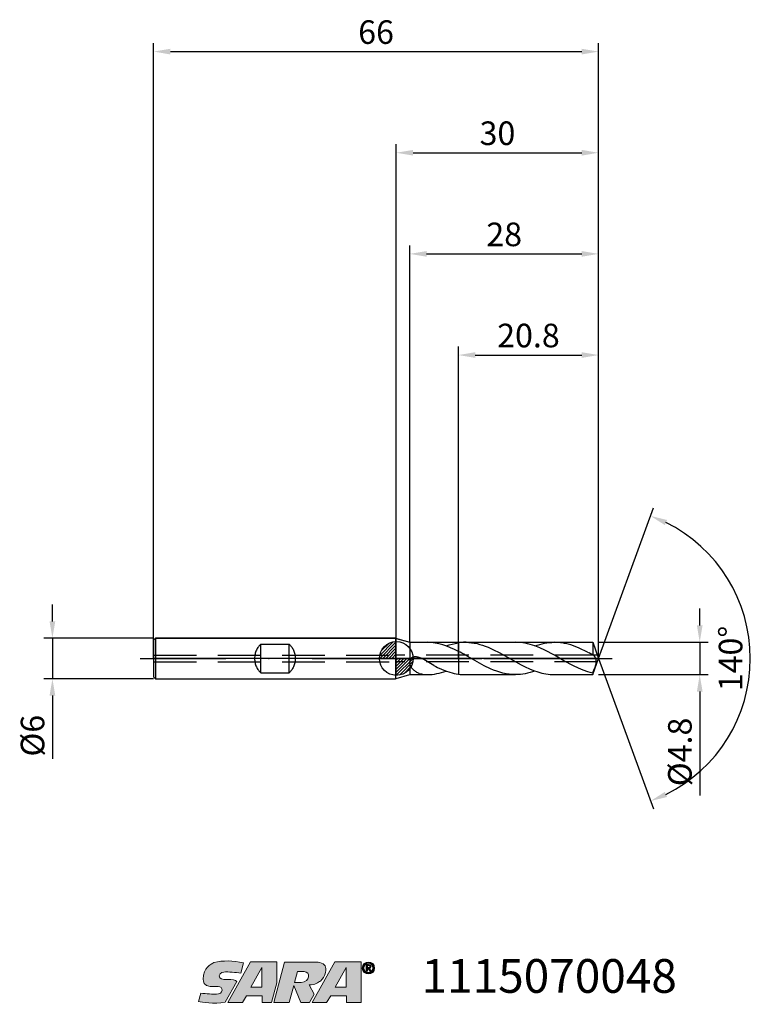
# Model space of a CAD drawing. Units: millimetres. Extents: x -56 to 52, y -51 to 95.
import ezdxf

# ---------------------------------------------------------------- set-up
doc = ezdxf.new("R2010")
doc.units = ezdxf.units.MM
doc.header["$PDMODE"] = 1
doc.linetypes.add('CENTER', pattern=[25.4, 12.7, -6.35, 0, -6.35])
doc.linetypes.add('HIDDEN', pattern=[9.525, 6.35, -3.175])
doc.layers.get('0').update_dxf_attribs({"linetype": 'CONTINUOUS'})
doc.layers.get('DEFPOINTS').update_dxf_attribs({"linetype": 'CONTINUOUS'})
for name, color, linetype in [('1', 4, 'CONTINUOUS'), ('2', 7, 'CONTINUOUS'), ('3', 1, 'HIDDEN'), ('4', 2, 'CENTER'), ('CUT', 1, 'CONTINUOUS'), ('Ebene 1', 7, 'CONTINUOUS'), ('NOCUT', 7, 'CONTINUOUS'), ('SK1', 4, 'CONTINUOUS'), ('SK2', 7, 'CONTINUOUS'), ('SK3', 1, 'HIDDEN'), ('SK4', 2, 'CENTER'), ('SK6', 5, 'CONTINUOUS')]:
    doc.layers.add(name, color=color, linetype=linetype)
doc.styles.add('SIMPLEX', font='simplex.shx', dxfattribs={"height": 3.5})
doc.styles.get("Standard").update_dxf_attribs({"font": 'monos.ttf', "height": 3.5})
doc.dimstyles.get("Standard").update_dxf_attribs({"dimtxt": 3.5, "dimasz": 2.5, "dimexe": 1.25, "dimexo": 0, "dimtad": 1, "dimdsep": 46, "dimtxsty": 'SIMPLEX', "dimcen": 0, "dimazin": 2, "dimtfac": 1, "dimtofl": 0, "dimtmove": 0, "dimatfit": 3, "dimfxl": 1, "dimarcsym": 0})

# ---------------------------------------------------------------- blocks, each defined once
blk = doc.blocks.new('zeropointmm')
at = {"layer": 'SK2'}
h = blk.add_hatch(dxfattribs=at)
h.set_pattern_fill('ANSI31', color=256, scale=0.1, angle=180, style=0)
h.set_pattern_definition([(225, (5.17098, 0), (0.224506, -0.224506), [])])
h.paths.add_polyline_path([(0, -2.5, 0.414214), (2.5, 0), (0, 0)])
h.paths.add_polyline_path([(0, 0), (0, 2.5, 0.414214), (-2.5, 0)])
for p, q in [((0, -2.5), (0, 2.5)), ((2.5, 0), (-2.5, 0))]:
    blk.add_line(p, q, dxfattribs=at)
blk.add_circle((0, 0), 2.5, dxfattribs=at)
blk = doc.blocks.new('zeropoint')
blk.add_blockref('zeropointmm', (0, 0))
blk = doc.blocks.new('*D12')
at = {"layer": '2', "color": 0, "lineweight": -2}
for p, q in [((45, 4.9), (45, 7.4)), ((30, 2.4), (46.25, 2.4)), ((45, 2.4), (45, -2.4)), ((30, -2.4), (46.25, -2.4)), ((45, -4.9), (45, -20.33))]:
    blk.add_line(p, q, dxfattribs=at)
at = {"layer": '2', "color": 0}
for points in [[(44.58, 4.9), (45.42, 4.9), (45, 2.4)], [(45.42, -4.9), (44.58, -4.9), (45, -2.4)]]:
    blk.add_solid(points, dxfattribs=at)
at = {"layer": 'DEFPOINTS', "color": 0}
for p in [(30, 2.4), (30, -2.4), (45, -2.4)]:
    blk.add_point(p, dxfattribs=at)
at = {"layer": '2', "color": 0, "insert": (42.51, -13.86), "char_height": 3.5, "attachment_point": 5, "rotation": 90}
blk.add_mtext('%%c4.8', dxfattribs=at)
blk = doc.blocks.new('*D13')
at = {"layer": '2', "color": 0, "lineweight": -2}
for p, q in [((0, 0), (0, 76.25)), ((30, 0), (30, 76.25)), ((2.5, 75), (27.5, 75))]:
    blk.add_line(p, q, dxfattribs=at)
at = {"layer": '2', "color": 0}
for points in [[(2.5, 75.42), (2.5, 74.58), (0, 75)], [(27.5, 74.58), (27.5, 75.42), (30, 75)]]:
    blk.add_solid(points, dxfattribs=at)
at = {"layer": 'DEFPOINTS', "color": 0}
for p in [(30, 75), (0, 0), (30, 0)]:
    blk.add_point(p, dxfattribs=at)
at = {"layer": '2', "color": 0, "insert": (15, 77.44), "char_height": 3.5, "attachment_point": 5}
blk.add_mtext('30', dxfattribs=at)
blk = doc.blocks.new('*D14')
at = {"layer": 'DEFPOINTS', "color": 0}
for p in [(-36, 3), (-51, -3), (-36, -3)]:
    blk.add_point(p, dxfattribs=at)
at = {"layer": 'SK2', "color": 0, "lineweight": -2}
for p, q in [((-51, 5.5), (-51, 8)), ((-36, 3), (-52.25, 3)), ((-51, 3), (-51, -3)), ((-36, -3), (-52.25, -3)), ((-51, -5.5), (-51, -14.9))]:
    blk.add_line(p, q, dxfattribs=at)
at = {"layer": 'SK2', "color": 0}
for points in [[(-51.42, 5.5), (-50.58, 5.5), (-51, 3)], [(-50.58, -5.5), (-51.42, -5.5), (-51, -3)]]:
    blk.add_solid(points, dxfattribs=at)
at = {"layer": 'SK2', "color": 0, "insert": (-53.49, -11.45), "char_height": 3.5, "attachment_point": 5, "rotation": 90}
blk.add_mtext('%%c6', dxfattribs=at)
blk = doc.blocks.new('*D15')
at = {"layer": '2', "color": 0, "lineweight": -2}
for p, q in [((9.2, 2.4), (9.2, 46.25)), ((30, 2.4), (30, 46.25)), ((11.7, 45), (27.5, 45))]:
    blk.add_line(p, q, dxfattribs=at)
at = {"layer": '2', "color": 0}
for points in [[(11.7, 45.42), (11.7, 44.58), (9.2, 45)], [(27.5, 44.58), (27.5, 45.42), (30, 45)]]:
    blk.add_solid(points, dxfattribs=at)
at = {"layer": 'DEFPOINTS', "color": 0}
for p in [(30, 45), (9.2, 2.4), (30, 2.4)]:
    blk.add_point(p, dxfattribs=at)
at = {"layer": '2', "color": 0, "insert": (19.6, 47.44), "char_height": 3.5, "attachment_point": 5}
blk.add_mtext('20.8', dxfattribs=at)
blk = doc.blocks.new('*D16')
at = {"layer": '2', "color": 0, "lineweight": -2}
for q in [(38.12, 22.32), (38.12, -22.32)]:
    blk.add_line((30, 0), q, dxfattribs=at)
blk.add_arc((30, 0), 22.5, 296.3695, 63.6305, dxfattribs=at)
at = {"layer": '2', "color": 0}
for points in [[(40.16, 20.54), (39.83, 19.78), (37.7, 21.14)], [(39.83, -19.78), (40.16, -20.54), (37.7, -21.14)]]:
    blk.add_solid(points, dxfattribs=at)
at = {"layer": 'DEFPOINTS', "color": 0}
for p in [(30, 0), (30, 0), (30, 0), (50.66, -8.91)]:
    blk.add_point(p, dxfattribs=at)
at = {"layer": '2', "color": 0, "insert": (50.03, 0), "char_height": 3.5, "attachment_point": 5, "rotation": 90}
blk.add_mtext('140%%d', dxfattribs=at)
blk = doc.blocks.new('*D17')
at = {"layer": 'DEFPOINTS', "color": 0}
for p in [(30, 90), (-36, 0), (30, 0)]:
    blk.add_point(p, dxfattribs=at)
at = {"layer": 'SK2', "color": 0, "lineweight": -2}
for p, q in [((-36, 0), (-36, 91.25)), ((30, 0), (30, 91.25)), ((-33.5, 90), (27.5, 90))]:
    blk.add_line(p, q, dxfattribs=at)
at = {"layer": 'SK2', "color": 0}
for points in [[(-33.5, 90.42), (-33.5, 89.58), (-36, 90)], [(27.5, 89.58), (27.5, 90.42), (30, 90)]]:
    blk.add_solid(points, dxfattribs=at)
at = {"layer": 'SK2', "color": 0, "insert": (-3, 92.44), "char_height": 3.5, "attachment_point": 5}
blk.add_mtext('66', dxfattribs=at)
blk = doc.blocks.new('*D18')
at = {"layer": '2', "color": 0, "lineweight": -2}
for p, q in [((2, 2.4), (2, 61.25)), ((4.5, 60), (27.5, 60)), ((30, 2.4), (30, 61.25))]:
    blk.add_line(p, q, dxfattribs=at)
at = {"layer": '2', "color": 0}
for points in [[(4.5, 60.42), (4.5, 59.58), (2, 60)], [(27.5, 59.58), (27.5, 60.42), (30, 60)]]:
    blk.add_solid(points, dxfattribs=at)
at = {"layer": 'DEFPOINTS', "color": 0}
for p in [(30, 60), (2, 2.4), (30, 2.4)]:
    blk.add_point(p, dxfattribs=at)
at = {"layer": '2', "color": 0, "insert": (16, 62.44), "char_height": 3.5, "attachment_point": 5}
blk.add_mtext('28', dxfattribs=at)
blk = doc.blocks.new('SARTORIUS_LOGO')
at = {"layer": 'Ebene 1'}
h = blk.add_hatch(color=5, dxfattribs=at)
edge = h.paths.add_edge_path()
edge.add_spline(control_points=[(27.57, 6.03), (26.06, 6.31), (24.51, 6.42), (23.21, 6.04), (22.77, 5.81), (21.64, 5.32), (21.61, 3.57), (21.65, 3.23), (21.67, 2.58), (22.66, 2.52), (23.2, 2.48), (23.37, 2.51), (23.81, 2.49), (24.24, 2.48), (24.44, 2.27), (24.42, 1.95), (24.4, 1.64), (24.02, 1.32), (23.59, 1.35), (23.16, 1.35), (22, 1.4), (21.27, 1.5), (21.27, 1.5), (20.93, 0.26), (20.93, 0.26), (21.4, 0.17), (23.19, -0.14), (24.89, 0.16), (24.89, 0.16), (26.62, 3.23), (26.62, 3.23), (26.35, 3.46), (25.97, 3.53), (25.2, 3.53), (24.44, 3.53), (23.99, 3.61), (24, 4.09), (24.02, 4.57), (24.63, 4.66), (24.9, 4.66), (25.18, 4.66), (26.5, 4.6), (27.17, 4.46), (27.17, 4.46), (27.57, 6.03), (27.57, 6.03), (27.57, 6.03), (27.57, 6.03), (27.57, 6.03)], knot_values=[0, 0, 0, 0, 1, 1, 1, 2, 2, 2, 3, 3, 3, 4, 4, 4, 5, 5, 5, 6, 6, 6, 7, 7, 7, 8, 8, 8, 9, 9, 9, 10, 10, 10, 11, 11, 11, 12, 12, 12, 13, 13, 13, 14, 14, 14, 15, 15, 15, 16, 16, 16, 16], degree=3, periodic=0)
h.paths.add_polyline_path([(28.62, 6.14), (32.52, 6.14), (32.52, 3.04), (31.75, 0.14), (30.34, 0.14), (30.34, 1.13), (28.02, 1.13), (27.42, 0.14), (25.25, 0.14)])
h.paths.add_polyline_path([(28.68, 2.41), (30.32, 2.41), (30.32, 5.3), (28.66, 2.41)])
edge = h.paths.add_edge_path()
edge.add_spline(control_points=[(32.09, 0.14), (32.09, 0.14), (33.66, 6.13), (33.66, 6.13), (33.66, 6.13), (38.34, 6.13), (38.34, 6.13), (39.21, 6.13), (39.76, 5.72), (39.81, 5.16), (39.79, 4.82), (39.79, 4.01), (39, 3.31), (38.68, 3.07), (38.2, 2.76), (37.31, 2.74), (37.31, 2.74), (38.06, 1.35), (38.06, 1.35), (38.06, 1.35), (37.37, 0.14), (37.37, 0.14), (37.37, 0.14), (36.11, 0.14), (36.11, 0.14), (36.11, 0.14), (35.03, 2.65), (35.03, 2.65), (35.03, 2.65), (34.38, 0.14), (34.38, 0.14), (34.38, 0.14), (32.09, 0.14), (32.09, 0.14), (32.09, 0.14), (32.09, 0.14), (32.09, 0.14), (32.09, 0.14), (32.09, 0.14), (32.09, 0.14)], knot_values=[0, 0, 0, 0, 1, 1, 1, 2, 2, 2, 3, 3, 3, 4, 4, 4, 5, 5, 5, 6, 6, 6, 7, 7, 7, 8, 8, 8, 9, 9, 9, 10, 10, 10, 11, 11, 11, 12, 12, 12, 13, 13, 13, 13], degree=3, periodic=0)
edge = h.paths.add_edge_path()
edge.add_spline(control_points=[(35.16, 3.1), (35.16, 3.1), (35.59, 4.71), (35.59, 4.71), (35.59, 4.71), (36.6, 4.71), (36.6, 4.71), (37.51, 4.71), (37.52, 3.18), (36.12, 3.08), (36.12, 3.08), (35.15, 3.08), (35.15, 3.08), (35.15, 3.08), (35.16, 3.1), (35.16, 3.1), (35.16, 3.1), (35.16, 3.1), (35.16, 3.1)], knot_values=[0, 0, 0, 0, 1, 1, 1, 2, 2, 2, 3, 3, 3, 4, 4, 4, 5, 5, 5, 6, 6, 6, 6], degree=3, periodic=0)
h.paths.add_polyline_path([(41.13, 6.14), (45.03, 6.14), (45.03, 3.04), (45.03, 0.14), (42.84, 0.14), (42.84, 1.13), (40.53, 1.13), (39.92, 0.14), (37.76, 0.14)])
h.paths.add_polyline_path([(41.19, 2.41), (42.83, 2.41), (42.83, 5.3), (41.17, 2.41)])
h = blk.add_hatch(color=5, dxfattribs=at)
edge = h.paths.add_edge_path()
edge.add_spline(control_points=[(45.21, 5.24), (45.21, 4.7), (45.63, 4.36), (46.11, 4.36), (46.59, 4.36), (47.02, 4.7), (47.02, 5.24), (47.02, 5.78), (46.59, 6.13), (46.11, 6.13), (45.63, 6.13), (45.21, 5.78), (45.21, 5.24), (45.21, 5.24), (45.21, 5.24), (45.21, 5.24)], knot_values=[0, 0, 0, 0, 1, 1, 1, 2, 2, 2, 3, 3, 3, 4, 4, 4, 5, 5, 5, 5], degree=3, periodic=0)
edge = h.paths.add_edge_path()
edge.add_spline(control_points=[(45.45, 5.24), (45.45, 5.65), (45.74, 5.94), (46.11, 5.94), (46.48, 5.94), (46.78, 5.65), (46.78, 5.24), (46.78, 4.84), (46.48, 4.55), (46.11, 4.55), (45.74, 4.55), (45.45, 4.84), (45.45, 5.24), (45.45, 5.24), (45.45, 5.24), (45.45, 5.24)], knot_values=[0, 0, 0, 0, 1, 1, 1, 2, 2, 2, 3, 3, 3, 4, 4, 4, 5, 5, 5, 5], degree=3, periodic=0)
edge = h.paths.add_edge_path()
edge.add_spline(control_points=[(45.76, 4.75), (45.76, 4.75), (45.96, 4.75), (45.96, 4.75), (45.96, 4.75), (45.96, 5.17), (45.96, 5.17), (45.96, 5.17), (46.08, 5.17), (46.08, 5.17), (46.08, 5.17), (46.32, 4.75), (46.32, 4.75), (46.32, 4.75), (46.53, 4.75), (46.53, 4.75), (46.53, 4.75), (46.26, 5.18), (46.26, 5.18), (46.41, 5.19), (46.52, 5.27), (46.52, 5.45), (46.52, 5.66), (46.38, 5.74), (46.14, 5.74), (46.14, 5.74), (45.76, 5.74), (45.76, 5.74), (45.76, 5.74), (45.76, 4.75), (45.76, 4.75), (45.76, 4.75), (45.76, 4.75), (45.76, 4.75)], knot_values=[0, 0, 0, 0, 1, 1, 1, 2, 2, 2, 3, 3, 3, 4, 4, 4, 5, 5, 5, 6, 6, 6, 7, 7, 7, 8, 8, 8, 9, 9, 9, 10, 10, 10, 11, 11, 11, 11], degree=3, periodic=0)
edge = h.paths.add_edge_path()
edge.add_spline(control_points=[(45.96, 5.59), (45.96, 5.59), (46.12, 5.59), (46.12, 5.59), (46.21, 5.59), (46.33, 5.57), (46.33, 5.46), (46.33, 5.34), (46.24, 5.33), (46.13, 5.33), (46.13, 5.33), (45.96, 5.33), (45.96, 5.33), (45.96, 5.33), (45.96, 5.59), (45.96, 5.59), (45.96, 5.59), (45.96, 5.59), (45.96, 5.59)], knot_values=[0, 0, 0, 0, 1, 1, 1, 2, 2, 2, 3, 3, 3, 4, 4, 4, 5, 5, 5, 6, 6, 6, 6], degree=3, periodic=0)
at = {"layer": 'Ebene 1', "color": 5, "lineweight": 0}
for points in [[(28.62, 6.14), (32.52, 6.14), (32.52, 3.04), (31.75, 0.14), (30.34, 0.14), (30.34, 1.13), (28.02, 1.13), (27.42, 0.14), (25.25, 0.14), (28.62, 6.14), (28.62, 6.14)], [(41.13, 6.14), (45.03, 6.14), (45.03, 3.04), (45.03, 0.14), (42.84, 0.14), (42.84, 1.13), (40.53, 1.13), (39.92, 0.14), (37.76, 0.14), (41.13, 6.14), (41.13, 6.14)], [(28.68, 2.41), (30.32, 2.41), (30.32, 5.3), (28.66, 2.41), (28.68, 2.41), (28.68, 2.41)], [(41.19, 2.41), (42.83, 2.41), (42.83, 5.3), (41.17, 2.41), (41.19, 2.41), (41.19, 2.41)]]:
    blk.add_lwpolyline(points, dxfattribs=at)
for points, knots in [([(27.57, 6.03), (26.06, 6.31), (24.51, 6.42), (23.21, 6.04), (22.77, 5.81), (21.64, 5.32), (21.61, 3.57), (21.65, 3.23), (21.67, 2.58), (22.66, 2.52), (23.2, 2.48), (23.37, 2.51), (23.81, 2.49), (24.24, 2.48), (24.44, 2.27), (24.42, 1.95), (24.4, 1.64), (24.02, 1.32), (23.59, 1.35), (23.16, 1.35), (22, 1.4), (21.27, 1.5), (21.27, 1.5), (20.93, 0.26), (20.93, 0.26), (21.4, 0.17), (23.19, -0.14), (24.89, 0.16), (24.89, 0.16), (26.62, 3.23), (26.62, 3.23), (26.35, 3.46), (25.97, 3.53), (25.2, 3.53), (24.44, 3.53), (23.99, 3.61), (24, 4.09), (24.02, 4.57), (24.63, 4.66), (24.9, 4.66), (25.18, 4.66), (26.5, 4.6), (27.17, 4.46), (27.17, 4.46), (27.57, 6.03), (27.57, 6.03), (27.57, 6.03), (27.57, 6.03), (27.57, 6.03)], [0, 0, 0, 0, 1, 1, 1, 2, 2, 2, 3, 3, 3, 4, 4, 4, 5, 5, 5, 6, 6, 6, 7, 7, 7, 8, 8, 8, 9, 9, 9, 10, 10, 10, 11, 11, 11, 12, 12, 12, 13, 13, 13, 14, 14, 14, 15, 15, 15, 16, 16, 16, 16]), ([(32.09, 0.14), (32.09, 0.14), (33.66, 6.13), (33.66, 6.13), (33.66, 6.13), (38.34, 6.13), (38.34, 6.13), (39.21, 6.13), (39.76, 5.72), (39.81, 5.16), (39.79, 4.82), (39.79, 4.01), (39, 3.31), (38.68, 3.07), (38.2, 2.76), (37.31, 2.74), (37.31, 2.74), (38.06, 1.35), (38.06, 1.35), (38.06, 1.35), (37.37, 0.14), (37.37, 0.14), (37.37, 0.14), (36.11, 0.14), (36.11, 0.14), (36.11, 0.14), (35.03, 2.65), (35.03, 2.65), (35.03, 2.65), (34.38, 0.14), (34.38, 0.14), (34.38, 0.14), (32.09, 0.14), (32.09, 0.14), (32.09, 0.14), (32.09, 0.14), (32.09, 0.14), (32.09, 0.14), (32.09, 0.14), (32.09, 0.14)], [0, 0, 0, 0, 1, 1, 1, 2, 2, 2, 3, 3, 3, 4, 4, 4, 5, 5, 5, 6, 6, 6, 7, 7, 7, 8, 8, 8, 9, 9, 9, 10, 10, 10, 11, 11, 11, 12, 12, 12, 13, 13, 13, 13]), ([(45.21, 5.24), (45.21, 4.7), (45.63, 4.36), (46.11, 4.36), (46.59, 4.36), (47.02, 4.7), (47.02, 5.24), (47.02, 5.78), (46.59, 6.13), (46.11, 6.13), (45.63, 6.13), (45.21, 5.78), (45.21, 5.24), (45.21, 5.24), (45.21, 5.24), (45.21, 5.24)], [0, 0, 0, 0, 1, 1, 1, 2, 2, 2, 3, 3, 3, 4, 4, 4, 5, 5, 5, 5]), ([(45.45, 5.24), (45.45, 5.65), (45.74, 5.94), (46.11, 5.94), (46.48, 5.94), (46.78, 5.65), (46.78, 5.24), (46.78, 4.84), (46.48, 4.55), (46.11, 4.55), (45.74, 4.55), (45.45, 4.84), (45.45, 5.24), (45.45, 5.24), (45.45, 5.24), (45.45, 5.24)], [0, 0, 0, 0, 1, 1, 1, 2, 2, 2, 3, 3, 3, 4, 4, 4, 5, 5, 5, 5]), ([(35.16, 3.1), (35.16, 3.1), (35.59, 4.71), (35.59, 4.71), (35.59, 4.71), (36.6, 4.71), (36.6, 4.71), (37.51, 4.71), (37.52, 3.18), (36.12, 3.08), (36.12, 3.08), (35.15, 3.08), (35.15, 3.08), (35.15, 3.08), (35.16, 3.1), (35.16, 3.1), (35.16, 3.1), (35.16, 3.1), (35.16, 3.1)], [0, 0, 0, 0, 1, 1, 1, 2, 2, 2, 3, 3, 3, 4, 4, 4, 5, 5, 5, 6, 6, 6, 6]), ([(45.76, 4.75), (45.76, 4.75), (45.96, 4.75), (45.96, 4.75), (45.96, 4.75), (45.96, 5.17), (45.96, 5.17), (45.96, 5.17), (46.08, 5.17), (46.08, 5.17), (46.08, 5.17), (46.32, 4.75), (46.32, 4.75), (46.32, 4.75), (46.53, 4.75), (46.53, 4.75), (46.53, 4.75), (46.26, 5.18), (46.26, 5.18), (46.41, 5.19), (46.52, 5.27), (46.52, 5.45), (46.52, 5.66), (46.38, 5.74), (46.14, 5.74), (46.14, 5.74), (45.76, 5.74), (45.76, 5.74), (45.76, 5.74), (45.76, 4.75), (45.76, 4.75), (45.76, 4.75), (45.76, 4.75), (45.76, 4.75)], [0, 0, 0, 0, 1, 1, 1, 2, 2, 2, 3, 3, 3, 4, 4, 4, 5, 5, 5, 6, 6, 6, 7, 7, 7, 8, 8, 8, 9, 9, 9, 10, 10, 10, 11, 11, 11, 11]), ([(45.96, 5.59), (45.96, 5.59), (46.12, 5.59), (46.12, 5.59), (46.21, 5.59), (46.33, 5.57), (46.33, 5.46), (46.33, 5.34), (46.24, 5.33), (46.13, 5.33), (46.13, 5.33), (45.96, 5.33), (45.96, 5.33), (45.96, 5.33), (45.96, 5.59), (45.96, 5.59), (45.96, 5.59), (45.96, 5.59), (45.96, 5.59)], [0, 0, 0, 0, 1, 1, 1, 2, 2, 2, 3, 3, 3, 4, 4, 4, 5, 5, 5, 6, 6, 6, 6])]:
    blk.add_open_spline(points, degree=3, knots=knots, dxfattribs=at)

msp = doc.modelspace()

# ---------------------------------------------------------------- linework, layer by layer
at = {"layer": '1'}
for p, q in [((0, 2.968), (2, 2.4)), ((2, 2.4), (2, -0.362)), ((2, 2.4), (4.648, 2.4)), ((4.919, 2.393), (4.648, 2.4)), ((5.193, 2.371), (4.919, 2.393)), ((5.471, 2.337), (5.193, 2.371)), ((5.753, 2.292), (5.471, 2.337)), ((6.327, 2.173), (5.753, 2.292)), ((6.905, 2.018), (6.327, 2.173)), ((7.48, 1.825), (6.905, 2.018)), ((7.391, 1.857), (7.844, 2.01)), ((8.054, 1.595), (7.48, 1.825)), ((7.844, 2.01), (8.296, 2.14)), ((8.627, 1.335), (8.054, 1.595)), ((8.296, 2.14), (8.748, 2.245)), ((8.748, 2.245), (9.2, 2.324)), ((9.2, 1.05), (9.2, 2.324)), ((2.183, 0.01), (2.157, -0.018)), ((2.211, 0.037), (2.183, 0.01)), ((2.241, 0.061), (2.211, 0.037)), ((2.271, 0.084), (2.241, 0.061)), ((2.304, 0.105), (2.271, 0.084)), ((2.337, 0.125), (2.304, 0.105)), ((2.371, 0.142), (2.337, 0.125)), ((2.406, 0.158), (2.371, 0.142)), ((2.442, 0.172), (2.406, 0.158)), ((2.478, 0.185), (2.442, 0.172)), ((2.515, 0.196), (2.478, 0.185)), ((2.552, 0.205), (2.515, 0.196)), ((2.59, 0.213), (2.552, 0.205)), ((2.628, 0.22), (2.59, 0.213)), ((2.704, 0.229), (2.628, 0.22)), ((2.781, 0.234), (2.704, 0.229)), ((2.858, 0.234), (2.781, 0.234)), ((2.934, 0.231), (2.858, 0.234)), ((3.011, 0.224), (2.934, 0.231)), ((3.087, 0.214), (3.011, 0.224)), ((3.163, 0.202), (3.087, 0.214)), ((3.238, 0.186), (3.163, 0.202)), ((3.387, 0.148), (3.238, 0.186)), ((3.534, 0.101), (3.387, 0.148)), ((3.678, 0.048), (3.534, 0.101)), ((3.819, -0.012), (3.678, 0.048)), ((9.2, 1.05), (8.627, 1.335)), ((9.2, 1.05), (9.2, -2.324)), ((1.98, -0.513), (1.98, -0.515)), ((2.007, -0.324), (2, -0.362)), ((2, -0.684), (2, -2.4)), ((2.013, -0.76), (2, -0.684)), ((2.016, -0.287), (2.007, -0.324)), ((2.031, -0.835), (2.013, -0.76)), ((2.027, -0.251), (2.016, -0.287)), ((2.039, -0.215), (2.027, -0.251)), ((2.052, -0.908), (2.031, -0.835)), ((2.054, -0.179), (2.039, -0.215)), ((2.076, -0.979), (2.052, -0.908)), ((2.071, -0.145), (2.054, -0.179)), ((2.089, -0.111), (2.071, -0.145)), ((2.103, -1.048), (2.076, -0.979)), ((2.11, -0.078), (2.089, -0.111)), ((2.132, -1.115), (2.103, -1.048)), ((2.133, -0.047), (2.11, -0.078)), ((2.164, -1.181), (2.132, -1.115)), ((2.157, -0.018), (2.133, -0.047)), ((2.198, -1.244), (2.164, -1.181)), ((2.234, -1.306), (2.198, -1.244)), ((2.272, -1.365), (2.234, -1.306)), ((2.352, -1.478), (2.272, -1.365)), ((4.095, -0.147), (3.819, -0.012)), ((5.571, -1.059), (4.095, -0.147)), ((5.571, -1.059), (5.843, -1.21)), ((5.843, -1.21), (6.12, -1.346)), ((6.12, -1.346), (6.686, -1.586)), ((0, -2.968), (2, -2.4)), ((2, -2.4), (4.648, -2.4)), ((2.439, -1.584), (2.352, -1.478)), ((2.531, -1.681), (2.439, -1.584)), ((2.627, -1.772), (2.531, -1.681)), ((2.728, -1.855), (2.627, -1.772)), ((2.833, -1.931), (2.728, -1.855)), ((2.942, -2), (2.833, -1.931)), ((3.054, -2.062), (2.942, -2)), ((3.17, -2.117), (3.054, -2.062)), ((3.289, -2.167), (3.17, -2.117)), ((3.411, -2.21), (3.289, -2.167)), ((3.411, -2.21), (3.561, -2.256)), ((3.561, -2.256), (3.712, -2.295)), ((3.712, -2.295), (3.865, -2.328)), ((3.865, -2.328), (4.018, -2.354)), ((4.018, -2.354), (4.173, -2.375)), ((4.173, -2.375), (4.33, -2.389)), ((4.33, -2.389), (4.487, -2.397)), ((4.487, -2.397), (4.646, -2.4)), ((4.646, -2.4), (4.648, -2.4)), ((4.648, -2.4), (4.976, -2.389)), ((4.976, -2.389), (5.31, -2.358)), ((5.31, -2.358), (5.649, -2.309)), ((5.649, -2.309), (5.994, -2.246)), ((5.994, -2.246), (6.343, -2.169)), ((6.343, -2.169), (6.693, -2.08)), ((6.686, -1.586), (7.319, -1.831)), ((6.693, -2.08), (7.043, -1.976)), ((7.043, -1.976), (7.391, -1.857)), ((7.319, -1.831), (7.947, -2.042)), ((7.947, -2.042), (8.26, -2.131)), ((8.26, -2.131), (8.573, -2.208)), ((8.573, -2.208), (8.887, -2.272)), ((8.887, -2.272), (9.2, -2.324))]:
    msp.add_line(p, q, dxfattribs=at)
at = {"layer": '1', "color": 1}
for p, q in [((9.2, 1.05), (9.2, 2.324)), ((10.252, 2.4), (17.677, 2.4)), ((10.344, 2.399), (10.252, 2.4)), ((10.344, 2.399), (10.752, 2.383)), ((10.752, 2.383), (11.16, 2.343)), ((11.16, 2.343), (11.568, 2.281)), ((11.568, 2.281), (11.976, 2.198)), ((11.976, 2.198), (12.385, 2.093)), ((12.385, 2.093), (12.793, 1.968)), ((12.793, 1.968), (13.201, 1.825)), ((13.201, 1.825), (13.609, 1.664)), ((13.609, 1.664), (14.426, 1.297)), ((18.037, 2.391), (17.677, 2.4)), ((18.398, 2.365), (18.037, 2.391)), ((18.759, 2.321), (18.398, 2.365)), ((19.12, 2.26), (18.759, 2.321)), ((19.48, 2.182), (19.12, 2.26)), ((19.841, 2.088), (19.48, 2.182)), ((20.202, 1.979), (19.841, 2.088)), ((20.563, 1.855), (20.202, 1.979)), ((20.545, 1.862), (20.904, 1.984)), ((21.285, 1.568), (20.563, 1.855)), ((20.904, 1.984), (21.264, 2.092)), ((21.264, 2.092), (21.623, 2.185)), ((22.006, 1.235), (21.285, 1.568)), ((21.623, 2.185), (21.983, 2.262)), ((21.983, 2.262), (22.342, 2.322)), ((22.342, 2.322), (22.702, 2.365)), ((22.702, 2.365), (23.061, 2.391)), ((23.061, 2.391), (23.421, 2.4)), ((23.421, 2.4), (29.126, 2.4)), ((23.729, 2.394), (23.421, 2.4)), ((24.037, 2.374), (23.729, 2.394)), ((24.345, 2.343), (24.037, 2.374)), ((24.653, 2.298), (24.345, 2.343)), ((24.961, 2.242), (24.653, 2.298)), ((25.27, 2.173), (24.961, 2.242)), ((25.886, 2.002), (25.27, 2.173)), ((26.503, 1.789), (25.886, 2.002)), ((27.119, 1.537), (26.503, 1.789)), ((28.353, 0.943), (27.119, 1.537)), ((29.126, 2.4), (29.126, 0.527)), ((29.126, 2.4), (30, 0)), ((9.2, 1.05), (9.2, -2.324)), ((13.035, -1.073), (10.251, 0.48)), ((14.426, 1.297), (15.243, 0.88)), ((15.243, 0.88), (18.512, -0.944)), ((23.45, 0.471), (22.006, 1.235)), ((24.869, -0.333), (23.45, 0.471)), ((28.353, 0.943), (28.593, 0.817)), ((29.126, -2.4), (30, 0)), ((29.21, 0.495), (29.195, 0.502)), ((29.195, 0.502), (29.195, 0.502)), ((29.195, 0.502), (29.195, 0.502)), ((29.224, 0.486), (29.21, 0.495)), ((29.238, 0.477), (29.224, 0.486)), ((29.252, 0.467), (29.238, 0.477)), ((29.281, 0.444), (29.252, 0.467)), ((29.309, 0.418), (29.281, 0.444)), ((29.337, 0.389), (29.309, 0.418)), ((29.365, 0.358), (29.337, 0.389)), ((29.393, 0.323), (29.365, 0.358)), ((29.42, 0.286), (29.393, 0.323)), ((29.447, 0.247), (29.42, 0.286)), ((29.473, 0.204), (29.447, 0.247)), ((29.499, 0.16), (29.473, 0.204)), ((29.524, 0.113), (29.499, 0.16)), ((29.547, 0.063), (29.524, 0.113)), ((29.57, 0.011), (29.547, 0.063)), ((29.591, -0.043), (29.57, 0.011)), ((13.963, -1.519), (13.035, -1.073)), ((18.512, -0.944), (19.126, -1.255)), ((19.126, -1.255), (19.739, -1.539)), ((26.288, -1.1), (24.869, -0.333)), ((26.997, -1.441), (26.288, -1.1)), ((27.707, -1.742), (26.997, -1.441)), ((29.477, -1.275), (29.581, -0.961)), ((29.581, -0.961), (29.623, -0.802)), ((29.611, -0.1), (29.591, -0.043)), ((29.628, -0.159), (29.611, -0.1)), ((29.623, -0.802), (29.64, -0.723)), ((29.643, -0.221), (29.628, -0.159)), ((29.64, -0.723), (29.653, -0.645)), ((29.655, -0.286), (29.643, -0.221)), ((29.653, -0.645), (29.662, -0.569)), ((29.663, -0.353), (29.655, -0.286)), ((29.662, -0.569), (29.667, -0.495)), ((29.667, -0.423), (29.663, -0.353)), ((29.667, -0.495), (29.667, -0.423)), ((10.252, -2.4), (17.677, -2.4)), ((14.427, -1.715), (13.963, -1.519)), ((14.891, -1.89), (14.427, -1.715)), ((15.355, -2.042), (14.891, -1.89)), ((15.82, -2.169), (15.355, -2.042)), ((16.284, -2.269), (15.82, -2.169)), ((16.748, -2.341), (16.284, -2.269)), ((17.212, -2.385), (16.748, -2.341)), ((17.677, -2.4), (17.212, -2.385)), ((18.035, -2.391), (17.677, -2.4)), ((18.394, -2.365), (18.035, -2.391)), ((18.752, -2.322), (18.394, -2.365)), ((19.111, -2.261), (18.752, -2.322)), ((19.469, -2.185), (19.111, -2.261)), ((19.828, -2.092), (19.469, -2.185)), ((19.739, -1.539), (20.352, -1.791)), ((20.186, -1.984), (19.828, -2.092)), ((20.545, -1.862), (20.186, -1.984)), ((20.352, -1.791), (20.966, -2.004)), ((20.966, -2.004), (21.58, -2.174)), ((21.58, -2.174), (21.886, -2.243)), ((21.886, -2.243), (22.193, -2.299)), ((22.193, -2.299), (22.5, -2.343)), ((22.5, -2.343), (22.807, -2.375)), ((22.807, -2.375), (23.114, -2.394)), ((23.114, -2.394), (23.421, -2.4)), ((23.421, -2.4), (29.126, -2.4)), ((28.417, -1.994), (27.707, -1.742)), ((28.772, -2.099), (28.417, -1.994)), ((29.126, -2.189), (28.772, -2.099)), ((29.126, -2.189), (29.126, -2.4))]:
    msp.add_line(p, q, dxfattribs=at)
for centre, radius, start, end in [((10.258, -4.983), 7.383, 90.0465, 98.2372), ((-6.959, -29.989), 34.994, 60.5414, 62.4989), ((10.332, -33.429), 38.81, 61.03562, 61.93152), ((29.07, 0.261), 0.272, 62.58888, 78.01824), ((-2.557, 10.483), 34.124, 338.20016, 339.84481), ((10.258, 4.983), 7.383, 261.7628, 269.9535)]:
    msp.add_arc(centre, radius, start, end, dxfattribs=at)
at = {"layer": '1'}
for centre, radius, start, end in [((2.549, -0.511), 0.569, 164.81024, 180.21528), ((2.741, -0.51), 0.761, 180.38369, 193.20498)]:
    msp.add_arc(centre, radius, start, end, dxfattribs=at)
at = {"layer": '3'}
for p, q in [((29.825, 0.48), (0, 0.48)), ((29.825, -0.48), (0, -0.48))]:
    msp.add_line(p, q, dxfattribs=at)
at = {"layer": '4'}
msp.add_line((0, 0), (32, 0), dxfattribs=at)
at = {"layer": 'CUT'}
msp.add_lwpolyline([(9.2, 0), (9.2, 2.4), (29.126, 2.4), (30, 0)], close=True, dxfattribs=at)
at = {"layer": 'NOCUT'}
msp.add_lwpolyline([(-36, 0), (-36, 2.7), (-35.7, 3), (-0.111, 3), (2, 2.4), (9.2, 2.4), (9.2, 0)], close=True, dxfattribs=at)
at = {"layer": 'SK1'}
for p, q in [((-35.7, 3), (-36, 2.7)), ((-0.111, 3), (-35.7, 3)), ((-35.7, 3), (-35.7, -3)), ((-0.111, 3), (-0.111, -3)), ((-0.111, 3), (0, 2.968)), ((-36, 2.7), (-36, -2.7)), ((-20.613, 1.489), (-20.684, 1.361)), ((-20.537, 1.612), (-20.613, 1.489)), ((-20.457, 1.73), (-20.537, 1.612)), ((-20.373, 1.841), (-20.457, 1.73)), ((-20.285, 1.947), (-20.373, 1.841)), ((-20.194, 2.048), (-20.285, 1.947)), ((-20.1, 2.142), (-20.194, 2.048)), ((-20.1, 2.142), (-15.9, 2.142)), ((-20.1, -2.142), (-20.1, 2.142)), ((-15.9, 2.142), (-15.806, 2.048)), ((-15.9, -2.142), (-15.9, 2.142)), ((-15.806, 2.048), (-15.715, 1.947)), ((-15.715, 1.947), (-15.627, 1.841)), ((-15.627, 1.841), (-15.543, 1.73)), ((-15.543, 1.73), (-15.463, 1.612)), ((-15.463, 1.612), (-15.387, 1.489)), ((-15.387, 1.489), (-15.316, 1.361)), ((-21.011, 0.162), (-21.016, 0)), ((-21.016, 0), (-21.011, -0.162)), ((-20.998, 0.324), (-21.011, 0.162)), ((-20.976, 0.483), (-20.998, 0.324)), ((-20.946, 0.64), (-20.976, 0.483)), ((-20.907, 0.793), (-20.946, 0.64)), ((-20.861, 0.942), (-20.907, 0.793)), ((-20.808, 1.087), (-20.861, 0.942)), ((-20.749, 1.226), (-20.808, 1.087)), ((-20.684, 1.361), (-20.749, 1.226)), ((-15.316, 1.361), (-15.251, 1.226)), ((-15.251, 1.226), (-15.192, 1.087)), ((-15.192, 1.087), (-15.139, 0.942)), ((-15.139, 0.942), (-15.093, 0.793)), ((-15.093, 0.793), (-15.054, 0.64)), ((-15.054, 0.64), (-15.024, 0.483)), ((-15.024, 0.483), (-15.002, 0.324)), ((-15.002, 0.324), (-14.989, 0.162)), ((-14.989, 0.162), (-14.984, 0)), ((-21.011, -0.162), (-20.998, -0.324)), ((-20.998, -0.324), (-20.976, -0.483)), ((-20.976, -0.483), (-20.946, -0.64)), ((-20.946, -0.64), (-20.907, -0.793)), ((-20.907, -0.793), (-20.861, -0.942)), ((-20.861, -0.942), (-20.808, -1.087)), ((-20.808, -1.087), (-20.749, -1.226)), ((-20.749, -1.226), (-20.684, -1.361)), ((-20.684, -1.361), (-20.613, -1.489)), ((-15.316, -1.361), (-15.387, -1.489)), ((-15.251, -1.226), (-15.316, -1.361)), ((-15.192, -1.087), (-15.251, -1.226)), ((-15.139, -0.942), (-15.192, -1.087)), ((-15.093, -0.793), (-15.139, -0.942)), ((-15.054, -0.64), (-15.093, -0.793)), ((-15.024, -0.483), (-15.054, -0.64)), ((-15.002, -0.324), (-15.024, -0.483)), ((-14.989, -0.162), (-15.002, -0.324)), ((-14.984, 0), (-14.989, -0.162)), ((-36, -2.7), (-35.7, -3)), ((-20.613, -1.489), (-20.537, -1.612)), ((-20.537, -1.612), (-20.457, -1.73)), ((-20.457, -1.73), (-20.373, -1.841)), ((-20.373, -1.841), (-20.285, -1.947)), ((-20.285, -1.947), (-20.194, -2.048)), ((-20.194, -2.048), (-20.1, -2.142)), ((-20.1, -2.142), (-15.9, -2.142)), ((-15.806, -2.048), (-15.9, -2.142)), ((-15.715, -1.947), (-15.806, -2.048)), ((-15.627, -1.841), (-15.715, -1.947)), ((-15.543, -1.73), (-15.627, -1.841)), ((-15.463, -1.612), (-15.543, -1.73)), ((-15.387, -1.489), (-15.463, -1.612)), ((-35.7, -3), (-0.111, -3)), ((-0.111, -3), (0, -2.968))]:
    msp.add_line(p, q, dxfattribs=at)
at = {"layer": 'SK3'}
for p, q in [((-36, 0.48), (0, 0.48)), ((-36, -0.48), (0, -0.48))]:
    msp.add_line(p, q, dxfattribs=at)
at = {"layer": 'SK4'}
msp.add_line((-38, 0), (32, 0), dxfattribs=at)

# ---------------------------------------------------------------- block references
at = {"layer": 'SK2'}
msp.add_blockref('zeropoint', (0, 0), dxfattribs=at)
at = {"layer": 'SK6'}
msp.add_blockref('SARTORIUS_LOGO', (-50.25, -51.143), dxfattribs=at)

# ---------------------------------------------------------------- texts
at = {"layer": 'SK6', "insert": (3.75, -51.143), "char_height": 5, "width": 150, "attachment_point": 7}
msp.add_mtext('1115070048', dxfattribs=at)

# ---------------------------------------------------------------- dimensions: what is measured, and where the dimension line sits
at = {"layer": '2'}
for base, p1, p2, picture, middle in [((30, 75), (0, 0), (30, 0), '*D13', (15, 77.436)), ((30, 60), (2, 2.4), (30, 2.4), '*D18', (16, 62.436)), ((30, 45), (9.2, 2.4), (30, 2.4), '*D15', (19.6, 47.436))]:
    dim = msp.add_linear_dim(base=base, p1=p1, p2=p2, dimstyle='STANDARD', override={"dimtxsty": 'STANDARD', "dimtofl": 1}, dxfattribs=at)
    dim.commit()
    dim.dimension.update_dxf_attribs({"geometry": picture, "text_midpoint": middle})
dim = msp.add_angular_dim_3p(base=(50.6598624, -8.9117947), center=(30, 0), p1=(30.000342, -0.0009397), p2=(30.000342, 0.0009397), dimstyle='STANDARD', override={"dimtxsty": 'STANDARD', "dimtofl": 1}, dxfattribs=at)
dim.commit()
dim.dimension.update_dxf_attribs({"geometry": '*D16', "text_midpoint": (50.034, 0)})
dim = msp.add_linear_dim(base=(45, -2.4), p1=(30, 2.4), p2=(30, -2.4), angle=90, text='%%c<>', dimstyle='STANDARD', override={"dimtxsty": 'STANDARD', "dimtofl": 1}, dxfattribs=at)
dim.commit()
dim.dimension.update_dxf_attribs({"geometry": '*D12', "text_midpoint": (42.513, -13.864)})
at = {"layer": 'SK2'}
dim = msp.add_linear_dim(base=(30, 90), p1=(-36, 0), p2=(30, 0), dimstyle='STANDARD', override={"dimtxsty": 'STANDARD', "dimtofl": 1}, dxfattribs=at)
dim.commit()
dim.dimension.update_dxf_attribs({"geometry": '*D17', "text_midpoint": (-3, 92.436)})
dim = msp.add_linear_dim(base=(-51, -3), p1=(-36, 3), p2=(-36, -3), angle=90, text='%%c<>', dimstyle='STANDARD', override={"dimtxsty": 'STANDARD', "dimtofl": 1}, dxfattribs=at)
dim.commit()
dim.dimension.update_dxf_attribs({"geometry": '*D14', "text_midpoint": (-53.487, -11.45)})

doc.saveas('drawing.dxf')
